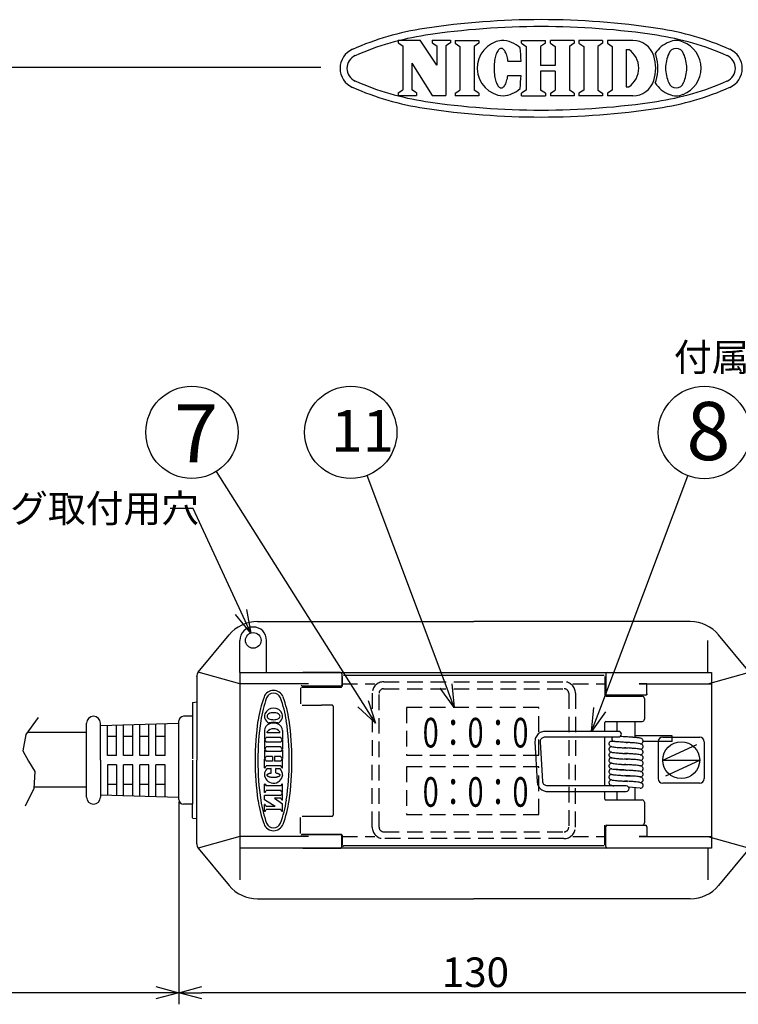
# Model space of a CAD drawing. Extents: x -509 to -104, y -1309 to -1024.
# Drawn here: x -357 to -279, y -1130 to -1024 of the extents above; entities that cross this region are included whole.
import ezdxf

# ---------------------------------------------------------------- set-up
doc = ezdxf.new("R2010")
doc.units = 0
doc.header["$LTSCALE"] = 6.750431
doc.header["$MEASUREMENT"] = 0
doc.linetypes.add('HIDDEN', pattern=[0.375, 0.25, -0.125])
doc.linetypes.add('PHANTOM', pattern=[2.5, 1.25, -0.25, 0.25, -0.25, 0.25, -0.25])
doc.layers.get('0').update_dxf_attribs({"linetype": 'CONTINUOUS'})
doc.styles.get("Standard").update_dxf_attribs({"font": 'TXT', "bigfont": 'BIGFONT'})
doc.styles.add('高3.2', font='txt.shx', dxfattribs={"height": 3.2, "bigfont": 'bigfont.shx'})
doc.styles.add('高4.5', font='txt.shx', dxfattribs={"height": 4.5, "bigfont": 'bigfont.shx'})
doc.styles.add('高6.3', font='txt.shx', dxfattribs={"height": 6.3, "bigfont": 'bigfont.shx'})

msp = doc.modelspace()

# ---------------------------------------------------------------- linework, layer by layer
at = {"color": 3}
for p, q in [((-315.82, -1026.08), (-313.43, -1026.08)), ((-315.82, -1026.08), (-315.82, -1026.38)), ((-311.64, -1028.8), (-313.43, -1026.08)), ((-312.15, -1026.08), (-310.17, -1026.08)), ((-312.15, -1026.08), (-312.15, -1026.38)), ((-310.17, -1026.08), (-310.17, -1026.38)), ((-309.65, -1026.11), (-309.65, -1026.42)), ((-307.1, -1026.11), (-307.1, -1026.42)), ((-302.45, -1026.11), (-299.88, -1026.11)), ((-302.45, -1026.42), (-302.45, -1026.11)), ((-299.88, -1026.42), (-299.88, -1026.11)), ((-296.76, -1026.11), (-299.34, -1026.11)), ((-299.34, -1026.42), (-299.34, -1026.11)), ((-296.76, -1026.11), (-296.76, -1026.42)), ((-293.69, -1026.11), (-296.24, -1026.11)), ((-296.24, -1026.11), (-296.24, -1026.42)), ((-293.69, -1026.11), (-293.69, -1026.42)), ((-290.4, -1026.11), (-293.15, -1026.11)), ((-293.15, -1026.11), (-293.15, -1026.42)), ((-315.32, -1026.71), (-315.32, -1031.45)), ((-311.64, -1026.71), (-311.64, -1028.8)), ((-310.68, -1026.71), (-310.68, -1032.08)), ((-309.14, -1026.75), (-309.14, -1031.48)), ((-307.61, -1026.75), (-307.61, -1031.48)), ((-305.23, -1027.65), (-305.27, -1027.8)), ((-305.18, -1027.52), (-305.23, -1027.65)), ((-305.12, -1027.4), (-305.18, -1027.52)), ((-305.07, -1027.3), (-305.12, -1027.4)), ((-305.01, -1027.2), (-305.07, -1027.3)), ((-304.95, -1027.13), (-305.01, -1027.2)), ((-304.88, -1027.06), (-304.95, -1027.13)), ((-304.81, -1027.02), (-304.88, -1027.06)), ((-304.75, -1026.99), (-304.81, -1027.02)), ((-304.68, -1026.97), (-304.75, -1026.99)), ((-304.61, -1026.97), (-304.68, -1026.97)), ((-304.54, -1026.99), (-304.61, -1026.97)), ((-304.48, -1027.03), (-304.54, -1026.99)), ((-304.41, -1027.08), (-304.48, -1027.03)), ((-304.35, -1027.15), (-304.41, -1027.08)), ((-304.28, -1027.23), (-304.35, -1027.15)), ((-304.23, -1027.33), (-304.28, -1027.23)), ((-304.17, -1027.44), (-304.23, -1027.33)), ((-304.12, -1027.56), (-304.17, -1027.44)), ((-304.07, -1027.7), (-304.12, -1027.56)), ((-304.03, -1027.84), (-304.07, -1027.7)), ((-301.95, -1026.75), (-301.95, -1031.48)), ((-300.39, -1026.75), (-300.39, -1028.81)), ((-298.83, -1026.75), (-298.83, -1028.81)), ((-297.27, -1026.75), (-297.27, -1031.48)), ((-295.73, -1026.75), (-295.73, -1031.48)), ((-294.2, -1026.75), (-294.2, -1031.48)), ((-292.64, -1026.75), (-292.64, -1031.48)), ((-291.11, -1027.08), (-291.11, -1031.15)), ((-291.11, -1027.08), (-290.84, -1027.08)), ((-314.35, -1028.56), (-314.35, -1031.45)), ((-314.35, -1028.56), (-312.15, -1032.08)), ((-305.42, -1028.64), (-305.43, -1028.83)), ((-305.4, -1028.46), (-305.42, -1028.64)), ((-305.38, -1028.28), (-305.4, -1028.46)), ((-305.35, -1028.11), (-305.38, -1028.28)), ((-305.31, -1027.95), (-305.35, -1028.11)), ((-305.27, -1027.8), (-305.31, -1027.95)), ((-303.99, -1028), (-304.03, -1027.84)), ((-303.96, -1028.17), (-303.99, -1028)), ((-303.93, -1028.34), (-303.96, -1028.17)), ((-303.93, -1028.34), (-302.51, -1028.34)), ((-324.19, -1029.05), (-494.3, -1029.05)), ((-305.43, -1028.83), (-305.44, -1029.02)), ((-305.44, -1029.02), (-305.44, -1029.2)), ((-305.44, -1029.2), (-305.43, -1029.39)), ((-305.43, -1029.39), (-305.42, -1029.58)), ((-305.42, -1029.58), (-305.4, -1029.76)), ((-305.4, -1029.76), (-305.38, -1029.94)), ((-298.83, -1028.81), (-300.39, -1028.81)), ((-298.83, -1029.42), (-300.39, -1029.42)), ((-300.39, -1029.42), (-300.39, -1031.48)), ((-298.83, -1029.42), (-298.83, -1031.48)), ((-305.38, -1029.94), (-305.35, -1030.11)), ((-305.35, -1030.11), (-305.32, -1030.27)), ((-305.32, -1030.27), (-305.28, -1030.42)), ((-305.28, -1030.42), (-305.24, -1030.57)), ((-305.24, -1030.57), (-305.19, -1030.7)), ((-305.19, -1030.7), (-305.14, -1030.82)), ((-305.14, -1030.82), (-305.08, -1030.93)), ((-304.3, -1031), (-304.24, -1030.9)), ((-304.24, -1030.9), (-304.18, -1030.79)), ((-304.18, -1030.79), (-304.13, -1030.67)), ((-304.13, -1030.67), (-304.08, -1030.53)), ((-304.08, -1030.53), (-304.04, -1030.39)), ((-304.04, -1030.39), (-304, -1030.23)), ((-304, -1030.23), (-303.97, -1030.06)), ((-303.97, -1030.06), (-303.94, -1029.89)), ((-303.94, -1029.89), (-302.52, -1029.9)), ((-315.82, -1031.78), (-315.82, -1032.08)), ((-313.85, -1031.78), (-313.85, -1032.08)), ((-309.65, -1031.81), (-309.65, -1032.12)), ((-307.1, -1031.81), (-307.1, -1032.12)), ((-305.08, -1030.93), (-305.02, -1031.02)), ((-305.02, -1031.02), (-304.96, -1031.1)), ((-304.96, -1031.1), (-304.9, -1031.16)), ((-304.9, -1031.16), (-304.83, -1031.21)), ((-304.83, -1031.21), (-304.76, -1031.24)), ((-304.76, -1031.24), (-304.69, -1031.25)), ((-304.69, -1031.25), (-304.63, -1031.25)), ((-304.63, -1031.25), (-304.56, -1031.23)), ((-304.56, -1031.23), (-304.49, -1031.2)), ((-304.49, -1031.2), (-304.42, -1031.15)), ((-304.42, -1031.15), (-304.36, -1031.08)), ((-304.36, -1031.08), (-304.3, -1031)), ((-302.45, -1032.12), (-302.45, -1031.81)), ((-299.88, -1031.81), (-299.88, -1032.12)), ((-299.34, -1031.81), (-299.34, -1032.12)), ((-296.76, -1031.81), (-296.76, -1032.12)), ((-296.24, -1031.81), (-296.24, -1032.12)), ((-293.69, -1031.81), (-293.69, -1032.12)), ((-293.15, -1031.81), (-293.15, -1032.12)), ((-291.11, -1031.15), (-290.84, -1031.15)), ((-315.82, -1032.08), (-313.85, -1032.08)), ((-312.15, -1032.08), (-310.68, -1032.08)), ((-302.45, -1032.12), (-299.88, -1032.12)), ((-296.76, -1032.12), (-299.34, -1032.12)), ((-293.69, -1032.12), (-296.24, -1032.12)), ((-290.4, -1032.12), (-293.15, -1032.12)), ((-331.07, -1089.04), (-307.63, -1089.04)), ((-284.18, -1089.04), (-307.63, -1089.04)), ((-337.5, -1094.5), (-334.14, -1090.48)), ((-277.75, -1094.5), (-281.11, -1090.48)), ((-332.99, -1094.53), (-332.99, -1091.07)), ((-330.08, -1094.53), (-330.08, -1091.07)), ((-332.99, -1094.53), (-281.9, -1094.53)), ((-322.08, -1094.53), (-326.17, -1094.53)), ((-321.93, -1094.68), (-321.93, -1095.9)), ((-293.32, -1094.68), (-293.32, -1096.84)), ((-337.63, -1094.99), (-337.63, -1104.04)), ((-325.54, -1095.78), (-332.99, -1095.78)), ((-288.87, -1095.78), (-289.71, -1095.78)), ((-289.71, -1095.78), (-281.9, -1095.78)), ((-288.87, -1096.84), (-288.87, -1095.78)), ((-326.22, -1096), (-322.03, -1096)), ((-289.02, -1096.99), (-293.17, -1096.99)), ((-338.1, -1097.79), (-337.6, -1097.72)), ((-338.1, -1097.79), (-338.1, -1099.29)), ((-349.58, -1108.04), (-349.58, -1100.04)), ((-348.08, -1100.29), (-339.58, -1100.04)), ((-339.58, -1108.29), (-339.58, -1099.79)), ((-338.18, -1099.29), (-339.08, -1099.29)), ((-338.1, -1099.29), (-338.1, -1103.89)), ((-292.14, -1099.85), (-292.14, -1100.92)), ((-290.14, -1101.58), (-290.14, -1099.85)), ((-355.99, -1100.99), (-349.58, -1100.99)), ((-338.1, -1104.04), (-338.1, -1108.79)), ((-337.63, -1113.09), (-337.63, -1104.04)), ((-355.23, -1106.93), (-349.58, -1106.93)), ((-292.14, -1107.42), (-292.14, -1108.35)), ((-290.14, -1108.35), (-290.14, -1107.02)), ((-348.08, -1107.79), (-339.58, -1108.04)), ((-338.18, -1108.79), (-339.08, -1108.79)), ((-338.1, -1110.29), (-338.1, -1108.79)), ((-338.1, -1110.3), (-337.6, -1110.36)), ((-293.32, -1113.4), (-293.32, -1111.24)), ((-293.17, -1111.09), (-289.02, -1111.09)), ((-288.87, -1111.24), (-288.87, -1112.3)), ((-325.54, -1112.3), (-332.99, -1112.3)), ((-326.22, -1112.09), (-322.03, -1112.09)), ((-321.93, -1113.4), (-321.93, -1112.19)), ((-288.87, -1112.3), (-289.71, -1112.3)), ((-289.71, -1112.3), (-281.9, -1112.3)), ((-337.5, -1113.58), (-334.14, -1117.61)), ((-281.9, -1113.55), (-332.99, -1113.55)), ((-326.17, -1113.55), (-322.08, -1113.55)), ((-277.75, -1113.58), (-281.11, -1117.61)), ((-331.07, -1119.04), (-307.63, -1119.04)), ((-284.18, -1119.04), (-307.63, -1119.04))]:
    msp.add_line(p, q, dxfattribs=at)
at = {"color": 3, "linetype": 'Continuous'}
for p, q in [((-315.82, -1026.38), (-315.32, -1026.71)), ((-312.15, -1026.38), (-311.64, -1026.71)), ((-310.17, -1026.38), (-310.68, -1026.71)), ((-309.65, -1026.11), (-307.1, -1026.11)), ((-309.65, -1026.42), (-309.14, -1026.75)), ((-307.1, -1026.42), (-307.61, -1026.75)), ((-302.45, -1026.42), (-301.95, -1026.75)), ((-299.88, -1026.42), (-300.39, -1026.75)), ((-299.34, -1026.42), (-298.83, -1026.75)), ((-296.76, -1026.42), (-297.27, -1026.75)), ((-296.24, -1026.42), (-295.73, -1026.75)), ((-293.69, -1026.42), (-294.2, -1026.75)), ((-293.15, -1026.42), (-292.64, -1026.75)), ((-315.82, -1031.78), (-315.32, -1031.45)), ((-313.85, -1031.78), (-314.35, -1031.45)), ((-309.65, -1031.81), (-309.14, -1031.48)), ((-307.1, -1031.81), (-307.61, -1031.48)), ((-301.95, -1031.48), (-302.45, -1031.81)), ((-299.88, -1031.81), (-300.39, -1031.48)), ((-299.34, -1031.81), (-298.83, -1031.48)), ((-296.76, -1031.81), (-297.27, -1031.48)), ((-295.73, -1031.48), (-296.24, -1031.81)), ((-294.2, -1031.48), (-293.69, -1031.81)), ((-292.64, -1031.48), (-293.15, -1031.81)), ((-307.1, -1032.12), (-309.65, -1032.12))]:
    msp.add_line(p, q, dxfattribs=at)
at = {"linetype": 'Continuous'}
for p, q in [((-319.62, -1097.92), (-335.5, -1072.77)), ((-310.64, -1095.99), (-319.2, -1073.22)), ((-293.99, -1098.58), (-284.43, -1073.24)), ((-289.62, -1107.07), (-290.86, -1106.96))]:
    msp.add_line(p, q, dxfattribs=at)
for p, q in [((-338.03, -1076.78), (-340.53, -1076.78)), ((-332.85, -1088), (-338.03, -1076.78)), ((-282.27, -1094.53), (-282.27, -1091.07)), ((-332.99, -1095.78), (-337.5, -1094.5)), ((-332.99, -1094.53), (-332.99, -1113.55)), ((-282.27, -1095.78), (-277.75, -1094.5)), ((-281.9, -1094.53), (-281.9, -1113.55)), ((-354.82, -1099.43), (-356.15, -1101.26)), ((-348.08, -1104.04), (-348.08, -1100.04)), ((-344.58, -1103.55), (-344.58, -1100.19)), ((-343.83, -1103.55), (-343.83, -1100.17)), ((-342.83, -1103.55), (-342.83, -1100.14)), ((-342.08, -1103.55), (-342.08, -1100.12)), ((-341.08, -1103.55), (-341.08, -1100.09)), ((-356.15, -1101.26), (-356.47, -1103.03)), ((-347.33, -1103.55), (-347.33, -1100.27)), ((-346.33, -1103.55), (-346.33, -1100.24)), ((-345.58, -1103.55), (-345.58, -1100.22)), ((-347.33, -1101.44), (-346.33, -1101.44)), ((-345.58, -1101.44), (-344.58, -1101.44)), ((-343.83, -1101.44), (-342.83, -1101.44)), ((-342.08, -1101.44), (-341.08, -1101.44)), ((-286.14, -1102.02), (-286.14, -1101.42)), ((-356.47, -1103.03), (-355.86, -1104.14)), ((-355.86, -1104.14), (-355.19, -1105.28)), ((-348.08, -1104.04), (-348.08, -1108.04)), ((-346.33, -1103.55), (-347.33, -1103.55)), ((-344.58, -1103.55), (-345.58, -1103.55)), ((-342.83, -1103.55), (-343.83, -1103.55)), ((-341.08, -1103.55), (-342.08, -1103.55)), ((-355.19, -1105.28), (-355.29, -1107.11)), ((-347.33, -1104.55), (-347.33, -1107.81)), ((-346.33, -1104.55), (-347.33, -1104.55)), ((-346.33, -1104.55), (-346.33, -1107.84)), ((-345.58, -1107.87), (-345.58, -1104.55)), ((-344.58, -1104.55), (-345.58, -1104.55)), ((-344.58, -1107.89), (-344.58, -1104.55)), ((-343.83, -1107.92), (-343.83, -1104.55)), ((-342.83, -1104.55), (-343.83, -1104.55)), ((-342.83, -1107.95), (-342.83, -1104.55)), ((-342.08, -1107.97), (-342.08, -1104.55)), ((-341.08, -1104.55), (-342.08, -1104.55)), ((-341.08, -1108), (-341.08, -1104.55)), ((-355.29, -1107.11), (-356.25, -1109.03)), ((-347.33, -1106.64), (-346.33, -1106.64)), ((-345.58, -1106.64), (-344.58, -1106.64)), ((-343.83, -1106.64), (-342.83, -1106.64)), ((-342.08, -1106.64), (-341.08, -1106.64)), ((-339.58, -1108.54), (-339.58, -1130.47)), ((-339.58, -1108.54), (-339.58, -1130.47)), ((-332.99, -1112.3), (-337.5, -1113.58)), ((-282.27, -1112.3), (-277.75, -1113.58)), ((-332.99, -1113.55), (-332.99, -1117.01)), ((-282.27, -1113.55), (-282.27, -1117.01)), ((-342.08, -1129.22), (-406.56, -1129.22)), ((-278.17, -1129.22), (-337.08, -1129.22))]:
    msp.add_line(p, q)
at = {"color": 0, "linetype": 'ByBlock', "lineweight": -2}
for p, q in [((-331.8, -1090.27), (-333.46, -1088.28)), ((-331.8, -1090.27), (-332.85, -1088)), ((-332.24, -1087.72), (-331.8, -1090.27)), ((-310.01, -1095.76), (-309.76, -1098.33)), ((-309.76, -1098.33), (-311.27, -1096.23)), ((-309.76, -1098.33), (-310.64, -1095.99)), ((-318.29, -1100.03), (-319.62, -1097.92)), ((-319.06, -1097.56), (-318.29, -1100.03)), ((-318.29, -1100.03), (-320.19, -1098.27)), ((-294.88, -1100.92), (-294.62, -1098.35)), ((-294.88, -1100.92), (-293.99, -1098.58)), ((-293.37, -1098.82), (-294.88, -1100.92)), ((-342.08, -1128.55), (-339.58, -1129.22)), ((-339.58, -1129.22), (-337.08, -1128.55)), ((-339.58, -1129.22), (-342.08, -1129.89)), ((-339.58, -1129.22), (-342.08, -1129.22)), ((-337.08, -1129.89), (-339.58, -1129.22)), ((-339.58, -1129.22), (-337.08, -1129.22))]:
    msp.add_line(p, q, dxfattribs=at)
at = {"color": 15, "linetype": 'HIDDEN'}
for p, q in [((-337.63, -1094.99), (-337.63, -1094.93)), ((-321.96, -1096.1), (-321.94, -1096.1)), ((-293.34, -1096.9), (-293.34, -1097.05)), ((-288.88, -1096.9), (-288.88, -1096.95)), ((-288.87, -1096.84), (-288.87, -1096.89)), ((-293.34, -1111.3), (-293.34, -1111.15)), ((-288.88, -1111.3), (-288.88, -1111.25)), ((-288.87, -1111.24), (-288.87, -1111.19)), ((-321.96, -1112.09), (-321.94, -1112.09)), ((-321.96, -1112.49), (-321.94, -1112.49)), ((-337.63, -1113.09), (-337.63, -1113.15))]:
    msp.add_line(p, q, dxfattribs=at)
at = {"color": 3, "linetype": 'HIDDEN'}
for p, q in [((-321.93, -1095.78), (-318.35, -1095.78)), ((-317.39, -1095.55), (-297.87, -1095.55)), ((-296.9, -1095.78), (-293.32, -1095.78)), ((-318.64, -1096.8), (-318.64, -1104.04)), ((-317.9, -1111.29), (-317.9, -1096.8)), ((-317.4, -1096.3), (-297.85, -1096.3)), ((-297.35, -1096.8), (-297.35, -1111.29)), ((-296.62, -1096.8), (-296.62, -1104.04)), ((-318.64, -1111.28), (-318.64, -1104.04)), ((-296.62, -1111.28), (-296.62, -1104.04)), ((-317.4, -1111.79), (-297.85, -1111.79)), ((-321.93, -1112.3), (-318.35, -1112.3)), ((-297.87, -1112.53), (-317.39, -1112.53)), ((-296.9, -1112.3), (-293.32, -1112.3))]:
    msp.add_line(p, q, dxfattribs=at)
at = {"color": 2}
for p, q in [((-321.86, -1096.05), (-321.86, -1094.98)), ((-293.52, -1094.88), (-321.76, -1094.88)), ((-293.42, -1094.98), (-293.42, -1097.12)), ((-326.4, -1096.2), (-326.4, -1097.94)), ((-326.3, -1096.15), (-321.96, -1096.15)), ((-293.32, -1097.12), (-289.39, -1097.12)), ((-289.14, -1097.37), (-289.14, -1099.6)), ((-326.24, -1098.09), (-324.14, -1098.09)), ((-322.98, -1098.09), (-324.14, -1098.09)), ((-322.88, -1098.19), (-322.88, -1110)), ((-293.42, -1100.92), (-293.42, -1099.95)), ((-293.32, -1099.85), (-289.39, -1099.85)), ((-330.32, -1100.84), (-330.32, -1101.79)), ((-330, -1101.08), (-330, -1100.98)), ((-328.66, -1101.08), (-330, -1101.08)), ((-328.66, -1101.08), (-328.66, -1100.98)), ((-328.34, -1100.84), (-328.34, -1101.79)), ((-330.22, -1101.79), (-330.32, -1101.79)), ((-330.32, -1101.89), (-330.32, -1102.81)), ((-330.22, -1101.89), (-330.32, -1101.89)), ((-330.22, -1101.79), (-330.11, -1101.58)), ((-330.22, -1101.89), (-330.11, -1102.1)), ((-328.55, -1101.58), (-330.11, -1101.58)), ((-328.55, -1102.1), (-330.11, -1102.1)), ((-328.44, -1101.79), (-328.55, -1101.58)), ((-328.44, -1101.89), (-328.55, -1102.1)), ((-328.34, -1101.79), (-328.44, -1101.79)), ((-328.34, -1101.89), (-328.44, -1101.89)), ((-328.34, -1101.89), (-328.34, -1102.81)), ((-293.42, -1106.82), (-293.42, -1101.52)), ((-330.22, -1102.81), (-330.32, -1102.81)), ((-330.22, -1102.91), (-330.32, -1102.91)), ((-330.32, -1102.91), (-330.32, -1103.84)), ((-330.22, -1102.81), (-330.11, -1102.6)), ((-330.22, -1102.91), (-330.11, -1103.11)), ((-328.55, -1102.6), (-330.11, -1102.6)), ((-328.55, -1103.11), (-330.11, -1103.11)), ((-328.44, -1102.81), (-328.55, -1102.6)), ((-328.44, -1102.91), (-328.55, -1103.11)), ((-328.34, -1102.81), (-328.44, -1102.81)), ((-328.34, -1102.91), (-328.44, -1102.91)), ((-328.34, -1102.91), (-328.34, -1103.84)), ((-330.22, -1103.84), (-330.32, -1103.84)), ((-330.32, -1104.86), (-330.32, -1103.93)), ((-330.22, -1103.93), (-330.32, -1103.93)), ((-330.22, -1103.84), (-330.11, -1103.63)), ((-330.22, -1103.93), (-330.11, -1104.14)), ((-329.43, -1103.63), (-330.11, -1103.63)), ((-329.43, -1104.14), (-330.11, -1104.14)), ((-329.43, -1103.63), (-329.43, -1104.14)), ((-329.23, -1103.63), (-329.23, -1104.14)), ((-328.55, -1103.63), (-329.23, -1103.63)), ((-328.55, -1104.14), (-329.23, -1104.14)), ((-328.44, -1103.84), (-328.55, -1103.63)), ((-328.44, -1103.93), (-328.55, -1104.14)), ((-328.44, -1103.84), (-328.34, -1103.84)), ((-328.44, -1103.93), (-328.34, -1103.93)), ((-328.34, -1104.86), (-328.34, -1103.93)), ((-330.32, -1104.86), (-330.22, -1104.86)), ((-330.22, -1104.86), (-330.11, -1104.65)), ((-328.55, -1104.65), (-330.11, -1104.65)), ((-329.95, -1105.54), (-329.92, -1105.52)), ((-329.92, -1105.52), (-329.88, -1105.51)), ((-329.88, -1105.51), (-329.84, -1105.49)), ((-329.84, -1105.49), (-329.8, -1105.47)), ((-329.8, -1105.47), (-329.75, -1105.46)), ((-329.75, -1105.46), (-329.7, -1105.45)), ((-329.7, -1105.45), (-329.64, -1105.43)), ((-329.64, -1105.43), (-329.59, -1105.43)), ((-329.59, -1105.43), (-329.59, -1104.96)), ((-329.07, -1105.42), (-329.08, -1104.95)), ((-329.07, -1105.42), (-329.02, -1105.43)), ((-329.02, -1105.43), (-328.96, -1105.44)), ((-328.96, -1105.44), (-328.91, -1105.46)), ((-328.91, -1105.46), (-328.86, -1105.47)), ((-328.86, -1105.47), (-328.82, -1105.48)), ((-328.82, -1105.48), (-328.78, -1105.5)), ((-328.78, -1105.5), (-328.74, -1105.52)), ((-328.74, -1105.52), (-328.71, -1105.54)), ((-328.44, -1104.86), (-328.55, -1104.65)), ((-328.44, -1104.86), (-328.34, -1104.86)), ((-330.03, -1105.63), (-330.02, -1105.61)), ((-330.03, -1105.65), (-330.03, -1105.63)), ((-330.03, -1105.67), (-330.03, -1105.65)), ((-330.03, -1105.7), (-330.03, -1105.67)), ((-330.02, -1105.72), (-330.03, -1105.7)), ((-330.02, -1105.61), (-330, -1105.58)), ((-330, -1105.74), (-330.02, -1105.72)), ((-330, -1105.58), (-329.98, -1105.56)), ((-329.98, -1105.76), (-330, -1105.74)), ((-329.98, -1105.56), (-329.95, -1105.54)), ((-329.96, -1105.78), (-329.98, -1105.76)), ((-329.93, -1105.8), (-329.96, -1105.78)), ((-329.89, -1105.82), (-329.93, -1105.8)), ((-329.85, -1105.84), (-329.89, -1105.82)), ((-329.81, -1105.85), (-329.85, -1105.84)), ((-329.76, -1105.87), (-329.81, -1105.85)), ((-329.71, -1105.88), (-329.76, -1105.87)), ((-329.66, -1105.89), (-329.71, -1105.88)), ((-329.6, -1105.9), (-329.66, -1105.89)), ((-329.54, -1105.91), (-329.6, -1105.9)), ((-329.48, -1105.91), (-329.54, -1105.91)), ((-329.42, -1105.92), (-329.48, -1105.91)), ((-329.36, -1105.92), (-329.42, -1105.92)), ((-329.3, -1105.92), (-329.36, -1105.92)), ((-329.24, -1105.92), (-329.3, -1105.92)), ((-329.17, -1105.91), (-329.24, -1105.92)), ((-329.11, -1105.91), (-329.17, -1105.91)), ((-329.06, -1105.9), (-329.11, -1105.91)), ((-329, -1105.89), (-329.06, -1105.9)), ((-328.95, -1105.88), (-329, -1105.89)), ((-328.9, -1105.86), (-328.95, -1105.88)), ((-328.85, -1105.85), (-328.9, -1105.86)), ((-328.81, -1105.83), (-328.85, -1105.85)), ((-328.77, -1105.82), (-328.81, -1105.83)), ((-328.73, -1105.8), (-328.77, -1105.82)), ((-328.7, -1105.78), (-328.73, -1105.8)), ((-328.71, -1105.54), (-328.68, -1105.56)), ((-328.67, -1105.76), (-328.7, -1105.78)), ((-328.68, -1105.56), (-328.66, -1105.58)), ((-328.65, -1105.73), (-328.67, -1105.76)), ((-328.66, -1105.58), (-328.64, -1105.6)), ((-328.64, -1105.71), (-328.65, -1105.73)), ((-328.64, -1105.6), (-328.63, -1105.62)), ((-328.63, -1105.69), (-328.64, -1105.71)), ((-328.63, -1105.62), (-328.62, -1105.65)), ((-328.62, -1105.67), (-328.63, -1105.69)), ((-328.62, -1105.65), (-328.62, -1105.67)), ((-330.22, -1106.62), (-330.32, -1106.62)), ((-330.32, -1107.54), (-330.32, -1106.62)), ((-330.22, -1107.54), (-330.32, -1107.54)), ((-330.22, -1106.62), (-330.11, -1106.83)), ((-330.22, -1107.54), (-330.11, -1107.33)), ((-328.55, -1106.83), (-330.11, -1106.83)), ((-328.55, -1107.33), (-330.11, -1107.33)), ((-328.44, -1106.62), (-328.55, -1106.83)), ((-328.44, -1107.54), (-328.55, -1107.33)), ((-328.44, -1107.64), (-328.55, -1107.85)), ((-328.34, -1106.62), (-328.44, -1106.62)), ((-328.34, -1107.54), (-328.44, -1107.54)), ((-328.34, -1107.64), (-328.44, -1107.64)), ((-328.34, -1107.54), (-328.34, -1106.62)), ((-328.34, -1108.37), (-328.34, -1107.64)), ((-293.42, -1108.25), (-293.42, -1107.42)), ((-328.55, -1107.85), (-330.32, -1107.85)), ((-330.32, -1108.33), (-330.32, -1107.85)), ((-329.16, -1109.06), (-330.32, -1108.33)), ((-328.55, -1108.17), (-329.24, -1108.17)), ((-329.24, -1108.17), (-328.34, -1108.75)), ((-328.44, -1108.37), (-328.55, -1108.17)), ((-328.34, -1108.37), (-328.44, -1108.37)), ((-293.32, -1108.35), (-289.39, -1108.35)), ((-289.14, -1108.6), (-289.14, -1110.82)), ((-330.32, -1109.58), (-330.32, -1108.85)), ((-330.22, -1108.85), (-330.32, -1108.85)), ((-330.22, -1109.58), (-330.32, -1109.58)), ((-330.22, -1108.85), (-330.11, -1109.06)), ((-330.22, -1109.58), (-330.11, -1109.38)), ((-329.16, -1109.06), (-330.11, -1109.06)), ((-328.55, -1109.38), (-330.11, -1109.38)), ((-328.44, -1109.58), (-328.55, -1109.38)), ((-328.34, -1109.58), (-328.44, -1109.58)), ((-328.34, -1109.58), (-328.34, -1108.75)), ((-326.39, -1111.99), (-326.39, -1110.25)), ((-326.24, -1110.1), (-322.98, -1110.1)), ((-293.42, -1113.21), (-293.42, -1111.07)), ((-293.32, -1111.07), (-289.39, -1111.07)), ((-326.29, -1112.04), (-321.96, -1112.04)), ((-321.86, -1113.21), (-321.86, -1112.14)), ((-293.52, -1113.31), (-321.76, -1113.31))]:
    msp.add_line(p, q, dxfattribs=at)
at = {"linetype": 'HIDDEN'}
for p, q in [((-300.58, -1098.33), (-314.93, -1098.33)), ((-314.93, -1098.33), (-314.93, -1103.5)), ((-300.58, -1103.5), (-300.58, -1098.33)), ((-314.93, -1103.5), (-300.58, -1103.5)), ((-300.58, -1104.75), (-314.93, -1104.75)), ((-314.93, -1104.75), (-314.93, -1109.92)), ((-300.58, -1109.92), (-300.58, -1104.75)), ((-314.93, -1109.92), (-300.58, -1109.92))]:
    msp.add_line(p, q, dxfattribs=at)
at = {"color": 7}
for p, q in [((-297.08, -1100.92), (-299.92, -1100.92)), ((-296.8, -1100.92), (-297.08, -1100.92)), ((-292.3, -1100.92), (-296.8, -1100.92)), ((-291.94, -1100.92), (-292.3, -1100.92)), ((-301.01, -1102.07), (-300.77, -1106.38)), ((-300.17, -1106.35), (-300.41, -1102.04)), ((-299.92, -1101.52), (-297.08, -1101.52)), ((-297.08, -1101.52), (-296.8, -1101.52)), ((-296.8, -1101.52), (-292.3, -1101.52)), ((-292.3, -1101.52), (-291.94, -1101.52)), ((-290.83, -1102.14), (-291.16, -1102.12)), ((-290.8, -1101.54), (-291.14, -1101.52)), ((-291.14, -1102.12), (-290.99, -1102.13)), ((-286.14, -1101.42), (-290.14, -1101.42)), ((-286.14, -1102.02), (-289.3, -1102.02)), ((-291.47, -1102.7), (-291.16, -1102.72)), ((-291.47, -1103.3), (-291.16, -1103.32)), ((-291.16, -1102.72), (-291.31, -1102.71)), ((-291.14, -1103.32), (-291.29, -1103.31)), ((-290.83, -1102.74), (-291.16, -1102.72)), ((-291.16, -1102.72), (-290.98, -1102.73)), ((-291.16, -1103.32), (-291.01, -1103.32)), ((-291.49, -1103.89), (-291.14, -1103.92)), ((-291.14, -1103.92), (-291.29, -1103.91)), ((-290.79, -1103.94), (-291.14, -1103.92)), ((-291.14, -1103.92), (-291, -1103.93)), ((-291.46, -1105.1), (-291.15, -1105.12)), ((-291.15, -1104.52), (-291.29, -1104.51)), ((-291.16, -1105.12), (-291.26, -1105.11)), ((-290.82, -1105.14), (-291.16, -1105.12)), ((-290.82, -1104.54), (-291.15, -1104.52)), ((-291.15, -1105.12), (-290.98, -1105.13)), ((-291.14, -1104.52), (-291, -1104.53)), ((-291.48, -1106.3), (-291.15, -1106.32)), ((-291.46, -1105.7), (-291.16, -1105.72)), ((-291.15, -1105.72), (-291.31, -1105.71)), ((-291.14, -1106.32), (-291.29, -1106.31)), ((-291.15, -1106.32), (-291, -1106.33)), ((-296.79, -1106.82), (-299.67, -1106.82)), ((-299.67, -1107.42), (-296.79, -1107.42)), ((-296.43, -1106.82), (-296.79, -1106.82)), ((-296.79, -1107.42), (-296.43, -1107.42)), ((-291.47, -1106.82), (-296.43, -1106.82)), ((-296.43, -1107.42), (-291.47, -1107.42)), ((-292.68, -1106.77), (-292.84, -1106.82)), ((-291.11, -1106.82), (-291.47, -1106.82)), ((-291.47, -1107.42), (-291.11, -1107.42))]:
    msp.add_line(p, q, dxfattribs=at)
at = {"color": 7, "linetype": 'Continuous'}
for p, q in [((-287.66, -1102.04), (-287.66, -1106.04)), ((-287.16, -1101.54), (-283.16, -1101.54)), ((-287.16, -1104.04), (-283.48, -1102.33)), ((-282.66, -1102.04), (-282.66, -1106.04)), ((-287.16, -1104.04), (-283.16, -1104.04)), ((-286.83, -1105.75), (-283.16, -1104.04)), ((-283.16, -1106.54), (-287.16, -1106.54))]:
    msp.add_line(p, q, dxfattribs=at)
for centre in [(-338.17, -1068.54), (-320.96, -1068.54), (-282.66, -1068.56)]:
    msp.add_circle(centre, 5)
at = {"color": 3}
msp.add_circle((-331.53, -1091.07), 0.846, dxfattribs=at)
at = {"color": 7}
msp.add_circle((-285.16, -1104.04), 2, dxfattribs=at)
at = {"color": 3, "linetype": 'Continuous'}
for centre, radius, start, end in [((-300.33, -1108.61), 84.75, 81.416, 98.584), ((-308.39, -1055.22), 30.75, 98.584, 113.7485), ((-308.39, -1055.22), 30, 98.584, 113.7485), ((-300.33, -1108.61), 84, 81.416, 98.584), ((-292.27, -1055.22), 30, 66.2515, 81.416), ((-292.27, -1055.22), 30.75, 66.2515, 81.416), ((-319.87, -1029.13), 2.25, 113.7485, 246.2515), ((-280.8, -1029.13), 2.25, 293.7485, 66.2515), ((-319.87, -1029.13), 1.5, 113.7485, 246.2515), ((-280.8, -1029.13), 1.5, 293.7485, 66.2515), ((-308.39, -1003.04), 30, 246.2515, 261.416), ((-292.27, -1003.04), 30, 278.584, 293.7485), ((-308.39, -1003.04), 30.75, 246.2515, 261.416), ((-292.27, -1003.04), 30.75, 278.584, 293.7485), ((-300.33, -949.65), 84, 261.416, 278.584), ((-300.33, -949.65), 84.75, 261.416, 278.584)]:
    msp.add_arc(centre, radius, start, end, dxfattribs=at)
at = {"color": 3}
for centre, radius, start, end in [((-304.24, -1029.1), 3.02, 97.7015, 266.0248), ((-304.66, -1029.11), 3, 46.7529, 89.75), ((-290.4, -1028.48), 2.37, 17.3087, 90), ((-285.38, -1029.13), 3.05, 110.9944, 148.1166), ((-285.71, -1027.87), 1.75, 64.3652, 115.6348), ((-286.05, -1029.13), 3.05, 0.3142, 69.0056), ((-323.77, -1029.04), 21.27, 1.882, 5.71), ((-292.24, -1029.11), 2.47, 304.592, 55.408), ((-290.14, -1028.48), 2.37, 17.3087, 23.7651), ((-282.88, -1029.16), 3.98, 156.0961, 179.3334), ((-285.71, -1027.83), 0.861, 19.4866, 160.5134), ((-288.54, -1029.16), 3.98, 0.6666, 23.9039), ((-292.42, -1029.11), 4.49, 342.6913, 17.3086), ((-292.17, -1029.11), 4.49, 342.6913, 17.3086), ((-282.88, -1029.07), 3.98, 180.6666, 203.9039), ((-286.05, -1029.1), 3.05, 290.9944, 359.6858), ((-288.54, -1029.07), 3.98, 336.0961, 359.3334), ((-323.77, -1029.04), 21.27, 353.866, 357.694), ((-290.4, -1029.74), 2.37, 270, 342.6913), ((-290.14, -1029.74), 2.37, 336.2349, 342.6913), ((-285.38, -1029.1), 3.05, 211.8834, 249.0056), ((-285.71, -1030.39), 0.861, 199.4866, 340.5134), ((-304.66, -1029.11), 3, 273.9763, 312.8231), ((-285.71, -1030.36), 1.75, 244.3652, 295.6348), ((-331.07, -1093.04), 4, 90, 140.1436), ((-284.18, -1093.04), 4, 39.8564, 90), ((-331.53, -1091.07), 1.45, 0, 180), ((-336.63, -1094.99), 1, 150.6201, 180), ((-322.08, -1094.68), 0.15, 0, 90), ((-293.17, -1094.68), 0.15, 90, 180), ((-326.22, -1095.9), 0.1, 180, 270), ((-322.03, -1095.9), 0.1, 270, 0), ((-329.33, -1097.58), 1.1, 20.4943, 159.5057), ((-329.33, -1097.58), 0.8, 20.4943, 159.5057), ((-293.17, -1096.84), 0.15, 180, 270), ((-289.02, -1096.84), 0.15, 270, 0), ((-318.74, -1101.54), 12.4, 159.5057, 171.69), ((-318.74, -1101.54), 12.1, 159.5057, 171.69), ((-339.91, -1101.54), 12.1, 8.31, 20.4943), ((-339.91, -1101.54), 12.4, 8.31, 20.4943), ((-348.83, -1100.04), 0.75, 0, 180), ((-339.08, -1099.79), 0.5, 90, 180), ((-301.33, -1104.08), 30, 171.69, 188.31), ((-301.33, -1104.08), 29.7, 171.69, 188.31), ((-357.33, -1104.08), 29.7, 351.69, 8.31), ((-357.33, -1104.08), 30, 351.69, 8.31), ((-348.83, -1108.04), 0.75, 180, 0), ((-339.08, -1108.29), 0.5, 180, 270), ((-318.74, -1106.63), 12.4, 188.31, 200.4943), ((-318.74, -1106.63), 12.1, 188.31, 200.4943), ((-339.91, -1106.63), 12.1, 339.5057, 351.69), ((-339.91, -1106.63), 12.4, 339.5057, 351.69), ((-329.33, -1110.58), 1.1, 200.4943, 339.5057), ((-329.33, -1110.58), 0.8, 200.4943, 339.5057), ((-293.17, -1111.24), 0.15, 90, 180), ((-289.02, -1111.24), 0.15, 0, 90), ((-326.22, -1112.19), 0.1, 90, 180), ((-322.03, -1112.19), 0.1, 0, 90), ((-336.63, -1113.09), 1, 180, 209.3799), ((-322.08, -1113.4), 0.15, 270, 0), ((-293.17, -1113.4), 0.15, 180, 270), ((-331.07, -1115.04), 4, 219.8564, 270), ((-284.18, -1115.04), 4, 270, 320.1436)]:
    msp.add_arc(centre, radius, start, end, dxfattribs=at)
at = {"color": 3, "linetype": 'HIDDEN'}
for centre, radius, start, end in [((-317.39, -1096.8), 1.25, 90, 180), ((-297.87, -1096.8), 1.25, 0, 90), ((-317.4, -1096.8), 0.5, 90, 180), ((-297.85, -1096.8), 0.5, 0, 90), ((-317.39, -1111.28), 1.25, 180, 270), ((-317.4, -1111.29), 0.5, 180, 270), ((-297.87, -1111.28), 1.25, 270, 0), ((-297.85, -1111.29), 0.5, 270, 0)]:
    msp.add_arc(centre, radius, start, end, dxfattribs=at)
at = {"color": 2}
for centre, radius, start, end in [((-289.39, -1097.37), 0.25, 0, 90), ((-329.74, -1099.28), 0.578, 154.3652, 205.6348), ((-329.74, -1099.28), 0.578, 154.3652, 205.6348), ((-329.32, -1099.39), 1, 90.3143, 159.0056), ((-329.75, -1099.28), 0.284, 109.4866, 250.5134), ((-329.31, -1100.21), 1.31, 90.6666, 113.9039), ((-329.33, -1099.39), 1, 20.9944, 89.6857), ((-329.34, -1100.21), 1.31, 66.0961, 89.3334), ((-328.91, -1099.28), 0.284, 289.4866, 70.5134), ((-328.92, -1099.28), 0.578, 334.3652, 25.6348), ((-329.54, -1100.84), 0.781, 107.3087, 180), ((-329.32, -1099.17), 1, 200.9944, 238.1166), ((-329.31, -1098.35), 1.31, 246.0961, 269.3334), ((-329.54, -1100.74), 0.781, 107.3087, 113.7651), ((-329.33, -1101.41), 1.48, 72.6914, 107.3087), ((-329.33, -1101.51), 1.48, 72.6914, 107.3087), ((-329.34, -1098.35), 1.31, 270.6666, 293.9039), ((-329.12, -1100.74), 0.781, 66.2349, 72.6913), ((-329.12, -1100.84), 0.781, 0, 72.6913), ((-329.33, -1099.17), 1, 301.8834, 339.0056), ((-293.32, -1099.95), 0.1, 90, 180), ((-289.39, -1099.6), 0.25, 270, 0), ((-329.33, -1101.45), 0.815, 34.592, 145.408), ((-329.33, -1105.66), 0.989, 137.1769, 176.0237), ((-329.32, -1105.53), 0.993, 180, 352.2985), ((-329.31, -1111.96), 7.01, 92.306, 96.134), ((-329.31, -1111.96), 7.01, 84.29, 88.118), ((-329.33, -1105.66), 0.989, 0.25, 43.2471), ((-293.32, -1108.25), 0.1, 180, 270), ((-289.39, -1108.6), 0.25, 0, 90), ((-289.39, -1110.82), 0.25, 270, 0)]:
    msp.add_arc(centre, radius, start, end, dxfattribs=at)
at = {"color": 2, "linetype": 'PHANTOM'}
for centre, start, end in [((-322.98, -1098.19), 0, 90), ((-322.98, -1110), 270, 0), ((-321.76, -1113.26), 180, 270)]:
    msp.add_arc(centre, 0.1, start, end, dxfattribs=at)
at = {"color": 7}
for centre, radius, start, end in [((-291.94, -1101.22), 0.3, 270, 90), ((-292.35, -1101.72), 0.335, 144.0715, 180.6065), ((-292.41, -1101.75), 0.278, 175.2853, 264.3409), ((-291.11, -1107.12), 0.3, 270, 90)]:
    msp.add_arc(centre, radius, start, end, dxfattribs=at)
at = {"color": 7, "linetype": 'Continuous'}
for centre, start, end in [((-287.16, -1102.04), 90, 180), ((-283.16, -1102.04), 0, 90), ((-287.16, -1106.04), 180, 270), ((-283.16, -1106.04), 270, 0)]:
    msp.add_arc(centre, 0.5, start, end, dxfattribs=at)
at = {"color": 7}
for points, knots in [([(-299.92, -1100.92), (-299.97, -1100.93), (-300.11, -1100.93), (-300.33, -1100.99), (-300.56, -1101.11), (-300.75, -1101.29), (-300.89, -1101.5), (-300.99, -1101.74), (-301.01, -1101.94), (-301.01, -1102.05), (-301.01, -1102.07)], [0, 0, 0, 0, 0.08852, 0.233432, 0.378479, 0.52343, 0.668317, 0.813175, 0.958053, 1, 1, 1, 1]), ([(-300.41, -1102.04), (-300.41, -1102.02), (-300.41, -1101.94), (-300.37, -1101.8), (-300.27, -1101.66), (-300.13, -1101.56), (-300.01, -1101.53), (-299.94, -1101.52), (-299.92, -1101.52)], [0, 0, 0, 0, 0.088822, 0.303175, 0.518967, 0.735573, 0.940724, 1, 1, 1, 1]), ([(-292.84, -1102.02), (-292.87, -1102.04), (-292.93, -1102.07), (-292.98, -1102.17), (-292.99, -1102.23), (-292.99, -1102.27)], [0, 0, 0, 0, 0.402927, 0.707339, 1, 1, 1, 1]), ([(-292.99, -1102.27), (-292.99, -1102.3), (-292.98, -1102.36), (-292.93, -1102.45), (-292.79, -1102.57), (-292.66, -1102.59), (-292.39, -1102.63), (-292.08, -1102.65), (-291.75, -1102.68), (-291.53, -1102.69), (-291.47, -1102.7)], [0, 0, 0, 0, 0.043835, 0.089272, 0.182992, 0.405306, 0.54882, 0.720582, 0.917207, 1, 1, 1, 1]), ([(-292.43, -1102.02), (-292.43, -1102.02), (-292.44, -1102.02), (-292.44, -1102.02), (-292.45, -1102.02), (-292.5, -1102.02), (-292.64, -1102.02), (-292.77, -1102.02), (-292.81, -1102.02), (-292.82, -1102.02)], [0, 0, 0, 0, 0.004782, 0.010915, 0.022334, 0.062269, 0.254159, 0.936947, 1, 1, 1, 1]), ([(-291.14, -1102.12), (-291.25, -1102.11), (-291.55, -1102.09), (-292.04, -1102.06), (-292.3, -1102.04), (-292.43, -1102.02)], [0, 0, 0, 0, 0.201915, 0.600958, 1, 1, 1, 1]), ([(-289.71, -1101.63), (-289.75, -1101.63), (-289.86, -1101.61), (-290.27, -1101.57), (-290.74, -1101.54), (-291.14, -1101.52), (-291.48, -1101.5), (-291.68, -1101.48), (-291.79, -1101.47)], [0, 0, 0, 0, 0.148091, 0.383851, 0.619611, 0.736076, 0.85537, 1, 1, 1, 1]), ([(-291.16, -1102.12), (-291.33, -1102.11), (-291.5, -1102.1), (-291.65, -1102.09), (-291.65, -1102.09)], [0, 0, 0, 0, 0.980907, 1, 1, 1, 1]), ([(-289.29, -1102.57), (-289.29, -1102.53), (-289.3, -1102.46), (-289.36, -1102.36), (-289.52, -1102.25), (-289.65, -1102.25), (-289.92, -1102.2), (-290.24, -1102.18), (-290.56, -1102.15), (-290.77, -1102.14), (-290.83, -1102.14)], [0, 0, 0, 0, 0.050602, 0.100732, 0.196205, 0.420444, 0.568574, 0.736517, 0.925535, 1, 1, 1, 1]), ([(-289.29, -1101.97), (-289.29, -1101.93), (-289.3, -1101.87), (-289.36, -1101.76), (-289.51, -1101.65), (-289.62, -1101.65), (-289.86, -1101.61), (-290.17, -1101.58), (-290.51, -1101.56), (-290.73, -1101.54), (-290.8, -1101.54)], [0, 0, 0, 0, 0.050655, 0.099501, 0.187424, 0.387173, 0.533802, 0.70911, 0.911004, 1, 1, 1, 1]), ([(-289.58, -1102.26), (-289.53, -1102.26), (-289.45, -1102.25), (-289.35, -1102.16), (-289.3, -1102.06), (-289.29, -1102), (-289.29, -1101.97)], [0, 0, 0, 0, 0.414551, 0.718618, 0.862743, 1, 1, 1, 1]), ([(-292.7, -1102.57), (-292.75, -1102.57), (-292.83, -1102.59), (-292.93, -1102.68), (-292.98, -1102.78), (-292.99, -1102.84), (-292.99, -1102.87)], [0, 0, 0, 0, 0.433477, 0.722788, 0.863842, 1, 1, 1, 1]), ([(-292.99, -1102.87), (-292.99, -1102.9), (-292.98, -1102.97), (-292.92, -1103.07), (-292.77, -1103.18), (-292.65, -1103.19), (-292.39, -1103.23), (-292.09, -1103.25), (-291.76, -1103.28), (-291.54, -1103.29), (-291.47, -1103.3)], [0, 0, 0, 0, 0.050413, 0.099819, 0.192269, 0.404529, 0.546897, 0.718756, 0.917018, 1, 1, 1, 1]), ([(-292.7, -1103.17), (-292.75, -1103.18), (-292.83, -1103.19), (-292.93, -1103.28), (-292.98, -1103.38), (-292.99, -1103.44), (-292.99, -1103.47)], [0, 0, 0, 0, 0.407672, 0.718933, 0.863838, 1, 1, 1, 1]), ([(-289.29, -1103.77), (-289.29, -1103.74), (-289.3, -1103.68), (-289.35, -1103.58), (-289.5, -1103.46), (-289.67, -1103.44), (-289.99, -1103.4), (-290.31, -1103.37), (-290.71, -1103.34), (-291, -1103.33), (-291.14, -1103.32)], [0, 0, 0, 0, 0.038139, 0.079249, 0.169377, 0.402211, 0.538929, 0.681995, 0.835709, 1, 1, 1, 1]), ([(-289.29, -1103.17), (-289.29, -1103.14), (-289.3, -1103.08), (-289.35, -1102.98), (-289.49, -1102.86), (-289.64, -1102.85), (-289.93, -1102.8), (-290.25, -1102.78), (-290.57, -1102.75), (-290.78, -1102.74), (-290.83, -1102.74)], [0, 0, 0, 0, 0.0431234, 0.0884092, 0.183529, 0.4191199, 0.5700385, 0.7384396, 0.9260758, 1, 1, 1, 1]), ([(-289.62, -1103.47), (-289.57, -1103.46), (-289.46, -1103.45), (-289.36, -1103.36), (-289.3, -1103.26), (-289.29, -1103.2), (-289.29, -1103.17)], [0, 0, 0, 0, 0.381891, 0.711387, 0.861481, 1, 1, 1, 1]), ([(-289.59, -1102.87), (-289.56, -1102.86), (-289.48, -1102.85), (-289.38, -1102.78), (-289.3, -1102.67), (-289.29, -1102.6), (-289.29, -1102.57)], [0, 0, 0, 0, 0.1637874, 0.5864236, 0.7964003, 1, 1, 1, 1]), ([(-292.99, -1103.47), (-292.99, -1103.5), (-292.98, -1103.56), (-292.94, -1103.63), (-292.9, -1103.69), (-292.79, -1103.77), (-292.7, -1103.78), (-292.46, -1103.82), (-292.15, -1103.85), (-291.81, -1103.88), (-291.57, -1103.89), (-291.49, -1103.89)], [0, 0, 0, 0, 0.044489, 0.088023, 0.129636, 0.16975, 0.364359, 0.509358, 0.690358, 0.906937, 1, 1, 1, 1]), ([(-292.69, -1103.78), (-292.76, -1103.79), (-292.85, -1103.8), (-292.95, -1103.9), (-292.98, -1103.99), (-292.99, -1104.04), (-292.99, -1104.07)], [0, 0, 0, 0, 0.475245, 0.763124, 0.888092, 1, 1, 1, 1]), ([(-292.99, -1104.07), (-292.99, -1104.1), (-292.98, -1104.16), (-292.93, -1104.26), (-292.78, -1104.38), (-292.61, -1104.39), (-292.3, -1104.43), (-291.97, -1104.46), (-291.58, -1104.49), (-291.29, -1104.51), (-291.14, -1104.52)], [0, 0, 0, 0, 0.038685, 0.080405, 0.172428, 0.402913, 0.535934, 0.682275, 0.83758, 1, 1, 1, 1]), ([(-292.66, -1104.36), (-292.71, -1104.37), (-292.81, -1104.38), (-292.92, -1104.47), (-292.98, -1104.57), (-292.99, -1104.64), (-292.99, -1104.67)], [0, 0, 0, 0, 0.3710651, 0.7012777, 0.8557492, 1, 1, 1, 1]), ([(-289.29, -1104.37), (-289.29, -1104.33), (-289.3, -1104.27), (-289.35, -1104.17), (-289.49, -1104.06), (-289.59, -1104.05), (-289.83, -1104.01), (-290.14, -1103.98), (-290.48, -1103.96), (-290.72, -1103.94), (-290.79, -1103.94)], [0, 0, 0, 0, 0.047046, 0.09252, 0.174813, 0.365098, 0.512567, 0.693355, 0.903703, 1, 1, 1, 1]), ([(-289.59, -1104.06), (-289.53, -1104.05), (-289.43, -1104.03), (-289.33, -1103.93), (-289.3, -1103.84), (-289.29, -1103.79), (-289.29, -1103.77)], [0, 0, 0, 0, 0.474778, 0.764355, 0.888811, 1, 1, 1, 1]), ([(-289.58, -1104.66), (-289.54, -1104.66), (-289.45, -1104.64), (-289.35, -1104.56), (-289.3, -1104.46), (-289.29, -1104.4), (-289.29, -1104.37)], [0, 0, 0, 0, 0.401882, 0.71681, 0.862795, 1, 1, 1, 1]), ([(-292.99, -1104.67), (-292.99, -1104.7), (-292.98, -1104.76), (-292.93, -1104.86), (-292.79, -1104.97), (-292.64, -1104.99), (-292.36, -1105.03), (-292.04, -1105.06), (-291.73, -1105.08), (-291.52, -1105.09), (-291.46, -1105.1)], [0, 0, 0, 0, 0.043792, 0.089776, 0.186788, 0.421307, 0.566592, 0.735968, 0.925249, 1, 1, 1, 1]), ([(-292.69, -1104.97), (-292.72, -1104.97), (-292.8, -1104.98), (-292.9, -1105.05), (-292.98, -1105.16), (-292.99, -1105.23), (-292.99, -1105.27)], [0, 0, 0, 0, 0.158323, 0.578445, 0.7908893, 1, 1, 1, 1]), ([(-292.99, -1105.27), (-292.99, -1105.3), (-292.98, -1105.37), (-292.92, -1105.48), (-292.77, -1105.58), (-292.64, -1105.59), (-292.37, -1105.63), (-292.05, -1105.66), (-291.74, -1105.68), (-291.53, -1105.69), (-291.46, -1105.7)], [0, 0, 0, 0, 0.05064, 0.100918, 0.197573, 0.421097, 0.563851, 0.732412, 0.922922, 1, 1, 1, 1]), ([(-291.26, -1105.11), (-291.43, -1105.1), (-291.71, -1105.08), (-292.03, -1105.06), (-292.26, -1105.04), (-292.41, -1105.03), (-292.47, -1105.03), (-292.47, -1105.03), (-292.47, -1105.03)], [0, 0, 0, 0, 0.297978, 0.484674, 0.672272, 0.855255, 0.941114, 1, 1, 1, 1]), ([(-289.29, -1104.97), (-289.29, -1104.93), (-289.3, -1104.87), (-289.36, -1104.76), (-289.51, -1104.65), (-289.63, -1104.65), (-289.89, -1104.61), (-290.21, -1104.58), (-290.53, -1104.56), (-290.75, -1104.54), (-290.82, -1104.54)], [0, 0, 0, 0, 0.05077, 0.100368, 0.192169, 0.40403, 0.551324, 0.722837, 0.918093, 1, 1, 1, 1]), ([(-289.29, -1105.57), (-289.29, -1105.54), (-289.3, -1105.48), (-289.35, -1105.38), (-289.49, -1105.26), (-289.63, -1105.25), (-289.9, -1105.21), (-290.22, -1105.18), (-290.54, -1105.16), (-290.76, -1105.14), (-290.82, -1105.14)], [0, 0, 0, 0, 0.043438, 0.088439, 0.180737, 0.403316, 0.55267, 0.724828, 0.919723, 1, 1, 1, 1]), ([(-289.58, -1105.27), (-289.53, -1105.26), (-289.45, -1105.25), (-289.35, -1105.15), (-289.3, -1105.06), (-289.29, -1105), (-289.29, -1104.97)], [0, 0, 0, 0, 0.42991, 0.721885, 0.863436, 1, 1, 1, 1]), ([(-300.77, -1106.38), (-300.76, -1106.43), (-300.75, -1106.57), (-300.68, -1106.78), (-300.54, -1107.01), (-300.36, -1107.19), (-300.14, -1107.33), (-299.9, -1107.41), (-299.74, -1107.42), (-299.67, -1107.42)], [0, 0, 0, 0, 0.094084, 0.248181, 0.40257, 0.557064, 0.711627, 0.866199, 1, 1, 1, 1]), ([(-299.67, -1106.82), (-299.69, -1106.82), (-299.77, -1106.82), (-299.91, -1106.77), (-300.05, -1106.66), (-300.14, -1106.52), (-300.16, -1106.4), (-300.17, -1106.35)], [0, 0, 0, 0, 0.094224, 0.321743, 0.549525, 0.776766, 1, 1, 1, 1]), ([(-292.7, -1105.57), (-292.75, -1105.58), (-292.83, -1105.59), (-292.93, -1105.68), (-292.98, -1105.78), (-292.99, -1105.84), (-292.99, -1105.87)], [0, 0, 0, 0, 0.419855, 0.720534, 0.863685, 1, 1, 1, 1]), ([(-292.99, -1105.87), (-292.99, -1105.9), (-292.98, -1105.97), (-292.94, -1106.05), (-292.88, -1106.1), (-292.76, -1106.18), (-292.67, -1106.19), (-292.42, -1106.22), (-292.12, -1106.25), (-291.78, -1106.28), (-291.55, -1106.29), (-291.48, -1106.3)], [0, 0, 0, 0, 0.050098, 0.098571, 0.144097, 0.18722, 0.388212, 0.530591, 0.70604, 0.912484, 1, 1, 1, 1]), ([(-292.7, -1106.17), (-292.75, -1106.18), (-292.83, -1106.19), (-292.93, -1106.28), (-292.98, -1106.38), (-292.99, -1106.44), (-292.99, -1106.47)], [0, 0, 0, 0, 0.393147, 0.716061, 0.863352, 1, 1, 1, 1]), ([(-292.99, -1106.47), (-292.99, -1106.48), (-292.99, -1106.52), (-292.97, -1106.59), (-292.92, -1106.67), (-292.84, -1106.73), (-292.73, -1106.77), (-292.61, -1106.79), (-292.5, -1106.81), (-292.47, -1106.81)], [0, 0, 0, 0, 0.050822, 0.106383, 0.23389, 0.387743, 0.600689, 0.89735, 1, 1, 1, 1]), ([(-291.16, -1105.72), (-290.98, -1105.73), (-290.8, -1105.74), (-290.65, -1105.75), (-290.65, -1105.75)], [0, 0, 0, 0, 0.983256, 1, 1, 1, 1]), ([(-289.29, -1106.17), (-289.29, -1106.14), (-289.3, -1106.08), (-289.35, -1105.98), (-289.5, -1105.86), (-289.66, -1105.84), (-289.96, -1105.8), (-290.28, -1105.77), (-290.69, -1105.75), (-290.99, -1105.73), (-291.15, -1105.72)], [0, 0, 0, 0, 0.038001, 0.078441, 0.16531, 0.385489, 0.520367, 0.666027, 0.825559, 1, 1, 1, 1]), ([(-289.29, -1106.77), (-289.29, -1106.75), (-289.29, -1106.71), (-289.32, -1106.64), (-289.36, -1106.57), (-289.44, -1106.51), (-289.55, -1106.47), (-289.74, -1106.43), (-290.05, -1106.39), (-290.43, -1106.36), (-290.81, -1106.34), (-291.03, -1106.32), (-291.14, -1106.32)], [0, 0, 0, 0, 0.022491, 0.047091, 0.103332, 0.170295, 0.262625, 0.394453, 0.562855, 0.761903, 0.876626, 1, 1, 1, 1]), ([(-289.6, -1105.87), (-289.56, -1105.86), (-289.47, -1105.85), (-289.37, -1105.77), (-289.3, -1105.67), (-289.29, -1105.6), (-289.29, -1105.57)], [0, 0, 0, 0, 0.2533486, 0.6394919, 0.8244768, 1, 1, 1, 1]), ([(-289.6, -1106.46), (-289.53, -1106.45), (-289.43, -1106.43), (-289.34, -1106.33), (-289.3, -1106.24), (-289.29, -1106.19), (-289.29, -1106.17)], [0, 0, 0, 0, 0.481194, 0.7700159, 0.892152, 1, 1, 1, 1]), ([(-289.62, -1107.07), (-289.56, -1107.06), (-289.46, -1107.05), (-289.35, -1106.96), (-289.3, -1106.86), (-289.29, -1106.8), (-289.29, -1106.77)], [0, 0, 0, 0, 0.4432222, 0.7403671, 0.875083, 1, 1, 1, 1])]:
    msp.add_open_spline(points, degree=3, knots=knots, dxfattribs=at)

# ---------------------------------------------------------------- texts
at = {"color": 4}
for s, p in [('付属 丸フック', (-285.96, -1061.91)), ('タグ取付用穴', (-361.96, -1078.28))]:
    msp.add_text(s, height=3, dxfattribs=at).set_placement(p)
for s, height, style, p in [('7', 6.3, '高6.3', (-340.11, -1071.8)), ('8', 6.3, '高6.3', (-284.6, -1071.55)), ('11', 4.5, '高4.5', (-323.09, -1070.63)), ('130', 3.2, '高3.2', (-311.09, -1128.6))]:
    msp.add_text(s, height=height, dxfattribs=dict(at, style=style)).set_placement(p)
at = {"color": 4, "width": 0.716146}
for p in [(-313.17, -1102.66), (-313.17, -1109.08)]:
    msp.add_text('0：0：0', height=3.2, dxfattribs=at).set_placement(p)

doc.saveas('drawing.dxf')
